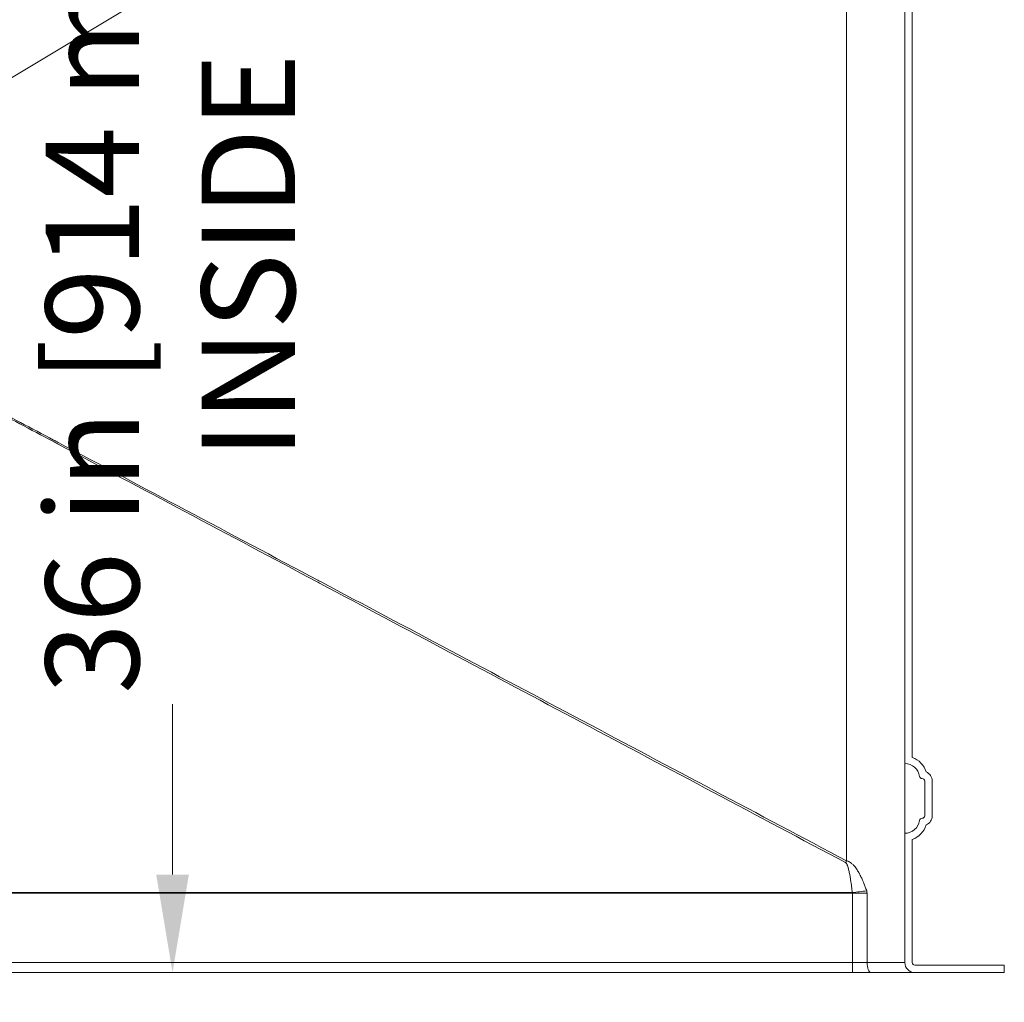
# Model space of a CAD drawing. Units: inches. Extents: x 6 to 206, y 5 to 269.
# Drawn here: x 63 to 88, y 93 to 118 of the extents above; entities that cross this region are included whole.
import ezdxf

# ---------------------------------------------------------------- set-up
doc = ezdxf.new("R2010")
doc.units = ezdxf.units.IN
doc.header["$LTSCALE"] = 25
doc.header["$MEASUREMENT"] = 0
for name, color, linetype, lineweight in [('Dimension (ANSI)', 7, 'Continuous', 18), ('Hatch (ANSI)', 7, 'Continuous', 18), ('Visible (ANSI)', 7, 'Continuous', 50), ('Visible Narrow (ANSI)', 7, 'Continuous', 5)]:
    doc.layers.add(name, color=color, linetype=linetype, lineweight=lineweight)
doc.styles.add('Note Text (ANSI)', font='times.ttf')
doc.dimstyles.new('Clarion Style 1 w_ in [mm]', dxfattribs={"dimscale": 25, "dimtxt": 0.094, "dimasz": 0.098425, "dimexe": 0.0625, "dimexo": 0.0625, "dimgap": 0.025, "dimtad": 1, "dimdec": 3, "dimrnd": 1e-08, "dimzin": 3, "dimdsep": 46, "dimlunit": 5, "dimtxsty": 'Note Text (ANSI)', "dimcen": 0.09, "dimdle": 0.1, "dimclrd": 256, "dimclre": 256, "dimclrt": 256, "dimadec": 0, "dimazin": 3, "dimtfac": 1.06383, "dimtofl": 0, "dimtmove": 0, "dimatfit": 3, "dimldrblk": 'Filled-1', "dimfxl": 1, "dimfrac": 1, "dimtolj": 1, "dimtzin": 12, "dimlwd": -1, "dimlwe": -1, "dimarcsym": 0})
doc.dimstyles.new('Clarion Style 1 w_ in _ [mm]', dxfattribs={"dimscale": 25, "dimtxt": 0.094, "dimasz": 0.098425, "dimexe": 0.0625, "dimexo": 0.0625, "dimgap": 0.025, "dimtad": 0, "dimtoh": 1, "dimdec": 3, "dimrnd": 1e-08, "dimzin": 3, "dimdsep": 46, "dimlunit": 5, "dimtxsty": 'Note Text (ANSI)', "dimcen": 0.09, "dimdle": 0.1, "dimclrd": 256, "dimclre": 256, "dimclrt": 256, "dimadec": 0, "dimazin": 3, "dimtfac": 1.06383, "dimtofl": 0, "dimtmove": 0, "dimatfit": 3, "dimldrblk": 'Filled-1', "dimfxl": 1, "dimfrac": 1, "dimtolj": 1, "dimtzin": 12, "dimlwd": -1, "dimlwe": -1, "dimarcsym": 0})

# ---------------------------------------------------------------- blocks, each defined once
blk = doc.blocks.new('*D12')
at = {"layer": 'Defpoints', "color": 0, "transparency": 16777216}
for p in [(22.683, 93.573), (87.683, 93.573), (87.683, 79.784)]:
    blk.add_point(p, dxfattribs=at)
at = {"layer": 'Dimension (ANSI)', "transparency": 16777216}
for p, q in [((22.683, 92.011), (22.683, 78.221)), ((87.683, 92.011), (87.683, 78.221)), ((25.143, 79.784), (85.222, 79.784))]:
    blk.add_line(p, q, dxfattribs=at)
for points in [[(25.143, 80.194), (25.143, 79.374), (22.683, 79.784)], [(85.222, 80.194), (85.222, 79.374), (87.683, 79.784)]]:
    blk.add_solid(points, dxfattribs=at)
at = {"layer": 'Dimension (ANSI)', "transparency": 16777216, "insert": (43.689, 83.508), "char_height": 2.35, "attachment_point": 1, "style": 'Note Text (ANSI)'}
blk.add_mtext('\\A1;65 in [1651 mm]', dxfattribs=at)
blk = doc.blocks.new('Filled-1')
at = {"color": 0}
for p, q in [((0, 0), (-1, 0.147)), ((-1, 0.147), (-1, -0.147)), ((-1, 0), (0, 0)), ((-1, -0.147), (0, 0))]:
    blk.add_line(p, q, dxfattribs=at)
at = {"color": 0, "flags": 128}
blk.add_lwpolyline([(-1, -0.147), (0, 0), (-1, 0.147), (-1, -0.147)], dxfattribs=at)
at = {"color": 0}
blk.add_solid([(-1, -0.147), (0, 0), (-1, 0.147), (-1, -0.147)], dxfattribs=at)
blk = doc.blocks.new('*D23')
at = {"layer": 'Defpoints', "color": 0, "transparency": 16777216}
for p in [(25.183, 93.823), (85.183, 93.823), (85.183, 85.065)]:
    blk.add_point(p, dxfattribs=at)
at = {"layer": 'Dimension (ANSI)', "transparency": 16777216}
for p, q in [((25.183, 92.261), (25.183, 83.502)), ((85.183, 92.261), (85.183, 83.502)), ((27.643, 85.065), (82.722, 85.065))]:
    blk.add_line(p, q, dxfattribs=at)
for points in [[(27.643, 85.475), (27.643, 84.655), (25.183, 85.065)], [(82.722, 85.475), (82.722, 84.655), (85.183, 85.065)]]:
    blk.add_solid(points, dxfattribs=at)
at = {"layer": 'Dimension (ANSI)', "transparency": 16777216, "insert": (43.689, 88.789), "char_height": 2.35, "attachment_point": 1, "style": 'Note Text (ANSI)'}
blk.add_mtext('\\A1;60 in [1524 mm]', dxfattribs=at)
blk = doc.blocks.new('*D24')
at = {"layer": 'Defpoints', "color": 0, "transparency": 16777216}
for p in [(55.636, 113.134), (54.73, 110.013)]:
    blk.add_point(p, dxfattribs=at)
at = {"layer": 'Dimension (ANSI)', "transparency": 16777216}
for p, q in [((62.722, 137.534), (56.322, 115.497)), ((66.162, 137.534), (62.722, 137.534)), ((55.183, 109.323), (55.183, 113.823)), ((52.933, 111.573), (57.433, 111.573))]:
    blk.add_line(p, q, dxfattribs=at)
blk.add_solid([(55.928, 115.611), (56.716, 115.383), (55.636, 113.134)], dxfattribs=at)
at = {"layer": 'Dimension (ANSI)', "transparency": 16777216, "insert": (66.787, 141.952), "char_height": 2.35, "attachment_point": 1, "style": 'Note Text (ANSI)'}
blk.add_mtext('\\A1; ∅3{\\H1.06383x;\\S1#4;} in\\P[∅83 mm]', dxfattribs=at)
blk = doc.blocks.new('*D25')
at = {"layer": 'Defpoints', "color": 0, "transparency": 16777216}
for p in [(66.782, 129.573), (66.782, 93.573), (66.782, 93.573)]:
    blk.add_point(p, dxfattribs=at)
at = {"layer": 'Dimension (ANSI)', "transparency": 16777216}
for p, q in [((66.782, 127.113), (66.782, 122.829)), ((66.782, 96.034), (66.782, 100.318))]:
    blk.add_line(p, q, dxfattribs=at)
for points in [[(66.372, 127.113), (67.193, 127.113), (66.782, 129.573)], [(66.372, 96.034), (67.193, 96.034), (66.782, 93.573)]]:
    blk.add_solid(points, dxfattribs=at)
at = {"layer": 'Dimension (ANSI)', "transparency": 16777216, "insert": (63.593, 111.573), "char_height": 2.35, "attachment_point": 2, "rotation": 90, "style": 'Note Text (ANSI)'}
blk.add_mtext('\\A1;\\fTimes New Roman|b0|i0;\\H2.3500;36 in [914 mm]\\P\\fTimes New Roman|b0|i0;\\H2.3500;INSIDE', dxfattribs=at)

msp = doc.modelspace()

# ---------------------------------------------------------------- hatches: boundary and pattern name
at = {"layer": 'Hatch (ANSI)'}
h = msp.add_hatch(dxfattribs=at)
h.set_pattern_fill('ANSI31', color=256, scale=375, style=0)
edge = h.paths.add_edge_path()
edge.add_line((85.62027, 97.44848), (85.61578, 97.44848))
edge.add_ellipse((85.61578, 97.38598), major_axis=(0, 0.0625), ratio=1, start_angle=0, end_angle=81.786789)
edge.add_ellipse((85.18277, 97.44848), major_axis=(0.37115, -0.05357), ratio=1, start_angle=278.213211, end_angle=360, ccw=False)
edge.add_line((85.18277, 97.07348), (85.18277, 93.82348))
edge.add_ellipse((85.43277, 93.82348), major_axis=(-0.25, 0), ratio=1, start_angle=0, end_angle=90)
edge.add_line((85.43277, 93.57348), (87.68277, 93.57348))
edge.add_line((87.68277, 93.57348), (87.68277, 93.76098))
edge.add_line((87.68277, 93.76098), (85.43277, 93.76098))
edge.add_ellipse((85.43277, 93.82348), major_axis=(0, -0.0625), ratio=1, start_angle=270, end_angle=360, ccw=False)
edge.add_line((85.37027, 93.82348), (85.37027, 96.91815))
edge.add_ellipse((85.18277, 97.44848), major_axis=(0.1875, -0.53033), ratio=1, start_angle=0, end_angle=53.284278)
edge.add_ellipse((85.62027, 97.51098), major_axis=(0.09971, -0.22925), ratio=1, start_angle=0, end_angle=66.493138)
edge.add_line((85.87027, 97.51098), (85.87027, 98.38598))
edge.add_ellipse((85.62027, 98.38598), major_axis=(0.25, 0), ratio=1, start_angle=0, end_angle=66.493138)
edge.add_ellipse((85.18277, 98.44848), major_axis=(0.53721, 0.16675), ratio=1, start_angle=0, end_angle=53.284278)
edge.add_line((85.37027, 98.97881), (85.37027, 126.57348))
edge.add_ellipse((82.18277, 126.57348), major_axis=(3.1875, 0), ratio=1, start_angle=0, end_angle=90)
edge.add_line((82.18277, 129.76098), (28.18277, 129.76098))
edge.add_ellipse((28.18277, 126.57348), major_axis=(0, 3.1875), ratio=1, start_angle=0, end_angle=90)
edge.add_line((24.99527, 126.57348), (24.99527, 98.97881))
edge.add_ellipse((25.18277, 98.44848), major_axis=(-0.1875, 0.53033), ratio=1, start_angle=0, end_angle=53.284278)
edge.add_ellipse((24.74527, 98.38598), major_axis=(-0.09971, 0.22925), ratio=1, start_angle=0, end_angle=66.493138)
edge.add_line((24.49527, 98.38598), (24.49527, 97.51098))
edge.add_ellipse((24.74527, 97.51098), major_axis=(-0.25, 0), ratio=1, start_angle=0, end_angle=66.493138)
edge.add_ellipse((25.18277, 97.44848), major_axis=(-0.53721, -0.16675), ratio=1, start_angle=0, end_angle=53.284278)
edge.add_line((24.99527, 96.91815), (24.99527, 93.82348))
edge.add_ellipse((24.93277, 93.82348), major_axis=(0.0625, 0), ratio=1, start_angle=270, end_angle=360, ccw=False)
edge.add_line((24.93277, 93.76098), (22.68277, 93.76098))
edge.add_line((22.68277, 93.76098), (22.68277, 93.57348))
edge.add_line((22.68277, 93.57348), (24.93277, 93.57348))
edge.add_ellipse((24.93277, 93.82348), major_axis=(0, -0.25), ratio=1, start_angle=0, end_angle=90)
edge.add_line((25.18277, 93.82348), (25.18277, 97.07348))
edge.add_ellipse((25.18277, 97.44848), major_axis=(0, -0.375), ratio=1, start_angle=278.213211, end_angle=360, ccw=False)
edge.add_ellipse((24.74975, 97.38598), major_axis=(0.06186, 0.00893), ratio=1, start_angle=0, end_angle=81.786789)
edge.add_line((24.74975, 97.44848), (24.74527, 97.44848))
edge.add_ellipse((24.74527, 97.51098), major_axis=(0, -0.0625), ratio=1, start_angle=270, end_angle=360, ccw=False)
edge.add_line((24.68277, 97.51098), (24.68277, 98.38598))
edge.add_ellipse((24.74527, 98.38598), major_axis=(-0.0625, 0), ratio=1, start_angle=270, end_angle=360, ccw=False)
edge.add_line((24.74527, 98.44848), (24.74975, 98.44848))
edge.add_ellipse((24.74975, 98.51098), major_axis=(0, -0.0625), ratio=1, start_angle=0, end_angle=81.786789)
edge.add_ellipse((25.18277, 98.44848), major_axis=(-0.37115, 0.05357), ratio=1, start_angle=278.213211, end_angle=360, ccw=False)
edge.add_line((25.18277, 98.82348), (25.18277, 126.57348))
edge.add_ellipse((28.18277, 126.57348), major_axis=(-3, 0), ratio=1, start_angle=270, end_angle=360, ccw=False)
edge.add_line((28.18277, 129.57348), (82.18277, 129.57348))
edge.add_ellipse((82.18277, 126.57348), major_axis=(0, 3), ratio=1, start_angle=270, end_angle=360, ccw=False)
edge.add_line((85.18277, 126.57348), (85.18277, 98.82348))
edge.add_ellipse((85.18277, 98.44848), major_axis=(0, 0.375), ratio=1, start_angle=278.213211, end_angle=360, ccw=False)
edge.add_ellipse((85.61578, 98.51098), major_axis=(-0.06186, -0.00893), ratio=1, start_angle=0, end_angle=81.786789)
edge.add_line((85.61578, 98.44848), (85.62027, 98.44848))
edge.add_ellipse((85.62027, 98.38598), major_axis=(0, 0.0625), ratio=1, start_angle=270, end_angle=360, ccw=False)
edge.add_line((85.68277, 98.38598), (85.68277, 97.51098))
edge.add_ellipse((85.62027, 97.51098), major_axis=(0.0625, 0), ratio=1, start_angle=270, end_angle=360, ccw=False)

# ---------------------------------------------------------------- linework, layer by layer
at = {"layer": 'Visible (ANSI)', "linetype": 'Continuous', "lineweight": 5}
msp.add_line((57.29582, 112.77835), (82.60717, 128.02231), dxfattribs=at)
at = {"layer": 'Visible (ANSI)', "linetype": 'Continuous', "lineweight": 18}
for p, q in [((85.18277, 126.57348), (85.18277, 98.82348)), ((85.37027, 98.97881), (85.37027, 126.57348)), ((85.18277, 98.82348), (85.18277, 97.07348)), ((85.61578, 98.44848), (85.62027, 98.44848)), ((85.68277, 98.38598), (85.68277, 97.51098)), ((85.87027, 97.51098), (85.87027, 98.38598)), ((85.62027, 97.44848), (85.61578, 97.44848)), ((85.18277, 97.07348), (85.18277, 93.82348)), ((85.37027, 93.82348), (85.37027, 96.91815)), ((26.49881, 93.57348), (83.86672, 93.57348)), ((83.86672, 93.57348), (84.3266, 93.57348)), ((84.3266, 93.57348), (85.43277, 93.57348)), ((87.68277, 93.76098), (85.43277, 93.76098)), ((85.43277, 93.57348), (87.68277, 93.57348)), ((87.68277, 93.57348), (87.68277, 93.76098))]:
    msp.add_line(p, q, dxfattribs=at)
for centre, radius, start, end in [((85.18277, 98.44848), 0.5625, 17.244501, 70.528779), ((85.18277, 98.44848), 0.375, 8.213211, 90), ((85.61578, 98.51098), 0.0625, 188.213211, 270), ((85.62027, 98.38598), 0.25, 0, 66.493138), ((85.62027, 98.38598), 0.0625, 0, 90), ((85.62027, 97.51098), 0.0625, 270, 0), ((85.62027, 97.51098), 0.25, 293.506862, 0), ((85.18277, 97.44848), 0.375, 270, 351.786789), ((85.18277, 97.44848), 0.5625, 289.471221, 342.755499), ((85.61578, 97.38598), 0.0625, 90, 171.786789), ((85.43277, 93.82348), 0.25, 180, 270), ((85.43277, 93.82348), 0.0625, 180, 270)]:
    msp.add_arc(centre, radius, start, end, dxfattribs=at)
at = {"layer": 'Visible Narrow (ANSI)', "linetype": 'Continuous', "lineweight": 18}
for p, q in [((84.23515, 95.56503), (83.86689, 95.56507)), ((83.86672, 93.82348), (26.49881, 93.82348)), ((84.23463, 93.82349), (83.86672, 93.82348)), ((83.86672, 93.82348), (83.86672, 93.57348))]:
    msp.add_line(p, q, dxfattribs=at)
for centre, major_axis, ratio, start_param, end_param in [((83.69462, 96.3797), (-0.46897, -0.88322), 0.0209526, 1.53163691, 1.5818753), ((83.86337, 95.62673), (-0.99336, -0.11502), 0.04455011, 1.56563927, 1.9377795), ((84.3266, 93.82348), (0, -0.25), 0.36790666, 4.71235289, 6.28318531)]:
    msp.add_ellipse(centre, major_axis=major_axis, ratio=ratio, start_param=start_param, end_param=end_param, dxfattribs=at)
for points, knots in [([(83.7184, 126.57354), (83.71863, 121.08243), (83.71877, 115.59133), (83.71873, 110.10022), (83.71869, 105.5267), (83.71852, 100.95318), (83.71832, 96.37966)], [0, 0, 0, 0, 0.54558477, 0.54558477, 0.54558477, 1, 1, 1, 1]), ([(83.69475, 96.3353), (83.6966, 96.33432), (83.69833, 96.33318), (83.69995, 96.33194), (83.70158, 96.3307), (83.7031, 96.32934), (83.70457, 96.32791), (83.70603, 96.32648), (83.70743, 96.32497), (83.70877, 96.32341), (83.71012, 96.32185), (83.7114, 96.32023), (83.71263, 96.31858), (83.71509, 96.31529), (83.71733, 96.31188), (83.71944, 96.3084), (83.72156, 96.30491), (83.72354, 96.30135), (83.72542, 96.29773), (83.72918, 96.29052), (83.73257, 96.28308), (83.73572, 96.27554), (83.73887, 96.26799), (83.74179, 96.26034), (83.74453, 96.25267), (83.74728, 96.24501), (83.74985, 96.2373), (83.7523, 96.22956), (83.75476, 96.22182), (83.75709, 96.21403), (83.75933, 96.20623), (83.76382, 96.19063), (83.76793, 96.17494), (83.77181, 96.15919), (83.77568, 96.14344), (83.77931, 96.12763), (83.78277, 96.11177), (83.78623, 96.09591), (83.78952, 96.07999), (83.79267, 96.06405), (83.79582, 96.04811), (83.79884, 96.03214), (83.80175, 96.01615), (83.80466, 96.00015), (83.80746, 95.98413), (83.81017, 95.96811), (83.81559, 95.93607), (83.82066, 95.90398), (83.82547, 95.87185), (83.83029, 95.83972), (83.83485, 95.80755), (83.83921, 95.77535), (83.84358, 95.74315), (83.84775, 95.71093), (83.85177, 95.67869), (83.85578, 95.64644), (83.85964, 95.61417), (83.86337, 95.58189)], [0, 0, 0, 0, 0.0078125, 0.0078125, 0.0078125, 0.015625, 0.015625, 0.015625, 0.0234375, 0.0234375, 0.0234375, 0.03125, 0.03125, 0.03125, 0.04685859, 0.04685859, 0.04685859, 0.0625, 0.0625, 0.0625, 0.09372596, 0.09372596, 0.09372596, 0.125, 0.125, 0.125, 0.15623057, 0.15623057, 0.15623057, 0.1875, 0.1875, 0.1875, 0.25, 0.25, 0.25, 0.31247525, 0.31247525, 0.31247525, 0.375, 0.375, 0.375, 0.43748065, 0.43748065, 0.43748065, 0.5, 0.5, 0.5, 0.62498669, 0.62498669, 0.62498669, 0.75, 0.75, 0.75, 0.87499606, 0.87499606, 0.87499606, 1, 1, 1, 1]), ([(84.22457, 95.6267), (84.21331, 95.6591), (84.20171, 95.69136), (84.18971, 95.72344), (84.17758, 95.75584), (84.16504, 95.78805), (84.152, 95.82005), (84.14857, 95.82846), (84.14511, 95.83687), (84.14161, 95.84525), (84.13163, 95.86913), (84.12136, 95.89289), (84.11073, 95.91649), (84.09614, 95.94888), (84.08089, 95.98099), (84.06477, 96.0127), (84.05731, 96.02737), (84.04966, 96.04195), (84.04179, 96.05645), (84.04103, 96.05786), (84.04025, 96.05928), (84.03948, 96.0607), (84.03069, 96.07678), (84.02161, 96.09277), (84.01222, 96.10858), (84.00265, 96.12468), (83.99276, 96.1406), (83.9825, 96.15626), (83.98224, 96.15666), (83.98198, 96.15706), (83.98172, 96.15745), (83.97141, 96.17314), (83.96071, 96.18857), (83.94956, 96.20367), (83.93767, 96.21976), (83.92526, 96.23546), (83.91212, 96.25068), (83.91185, 96.251), (83.91157, 96.25132), (83.91129, 96.25164), (83.90469, 96.25926), (83.89794, 96.26672), (83.89103, 96.27398), (83.88443, 96.28091), (83.87769, 96.28766), (83.87077, 96.2942), (83.86975, 96.29517), (83.86873, 96.29613), (83.8677, 96.29709), (83.85916, 96.30504), (83.85035, 96.31267), (83.84124, 96.31992), (83.83623, 96.32392), (83.83113, 96.32779), (83.82591, 96.33154), (83.82083, 96.3352), (83.81563, 96.33873), (83.81033, 96.34212), (83.80737, 96.34401), (83.80439, 96.34585), (83.80136, 96.34765), (83.79842, 96.3494), (83.79543, 96.35111), (83.79241, 96.35277), (83.78674, 96.35588), (83.78093, 96.35883), (83.77502, 96.36156), (83.774, 96.36203), (83.77298, 96.36249), (83.77195, 96.36295), (83.76404, 96.36647), (83.75593, 96.36961), (83.74776, 96.37227), (83.73815, 96.37541), (83.7284, 96.37787), (83.71832, 96.37966)], [0, 0, 0, 0, 0.10986149, 0.10986149, 0.10986149, 0.22081364, 0.22081364, 0.22081364, 0.25, 0.25, 0.25, 0.3331134, 0.3331134, 0.3331134, 0.44722006, 0.44722006, 0.44722006, 0.5, 0.5, 0.5, 0.50515856, 0.50515856, 0.50515856, 0.56378889, 0.56378889, 0.56378889, 0.62348612, 0.62348612, 0.62348612, 0.625, 0.625, 0.625, 0.68484058, 0.68484058, 0.68484058, 0.74864849, 0.74864849, 0.74864849, 0.75, 0.75, 0.75, 0.78198063, 0.78198063, 0.78198063, 0.8125, 0.8125, 0.8125, 0.81700506, 0.81700506, 0.81700506, 0.85441594, 0.85441594, 0.85441594, 0.875, 0.875, 0.875, 0.8950759, 0.8950759, 0.8950759, 0.90625, 0.90625, 0.90625, 0.91710795, 0.91710795, 0.91710795, 0.9375, 0.9375, 0.9375, 0.94101357, 0.94101357, 0.94101357, 0.96811153, 0.96811153, 0.96811153, 1, 1, 1, 1]), ([(26.49864, 95.56507), (36.06002, 95.56477), (45.62139, 95.56444), (55.18277, 95.56444), (64.74414, 95.56444), (74.30552, 95.56477), (83.86689, 95.56507)], [0, 0, 0, 0, 0.49999998, 0.49999998, 0.49999998, 1, 1, 1, 1]), ([(83.86337, 95.58189), (74.30317, 95.58218), (64.74297, 95.58252), (55.18277, 95.58252), (45.62257, 95.58252), (36.06237, 95.58218), (26.50216, 95.58189)], [0, 0, 0, 0, 0.50000002, 0.50000002, 0.50000002, 1, 1, 1, 1]), ([(85.18277, 93.82348), (85.18277, 93.82348), (85.17714, 93.82348), (85.15507, 93.82348), (85.13864, 93.82348), (85.1057, 93.82349), (85.09327, 93.82349), (85.06599, 93.82349), (85.05112, 93.82349), (85.00287, 93.82349), (84.96589, 93.82349), (84.90315, 93.82349), (84.88102, 93.82349), (84.83426, 93.82349), (84.80987, 93.82349), (84.73398, 93.82349), (84.6797, 93.82349), (84.5928, 93.82349), (84.56291, 93.82349), (84.50127, 93.82349), (84.46941, 93.82349), (84.37205, 93.82349), (84.30461, 93.82349), (84.23463, 93.82349)], [0, 0, 0, 0, 0.125, 0.125, 0.25, 0.25, 0.3125, 0.3125, 0.375, 0.375, 0.5, 0.5, 0.5625, 0.5625, 0.625, 0.625, 0.75, 0.75, 0.8125, 0.8125, 0.875, 0.875, 1, 1, 1, 1])]:
    msp.add_open_spline(points, degree=3, knots=knots, dxfattribs=at)
at = {"layer": 'Visible Narrow (ANSI)', "linetype": 'Continuous', "lineweight": 5}
for points, knots in [([(57.30136, 110.37876), (57.52451, 110.25844), (57.7478, 110.13841), (57.97116, 110.01851), (58.24721, 109.87033), (58.52337, 109.72238), (58.7996, 109.57455), (58.84902, 109.54811), (58.89843, 109.52167), (58.94785, 109.49524), (59.45095, 109.22613), (59.95425, 108.95742), (60.45766, 108.68889), (60.50381, 108.66428), (60.54996, 108.63966), (60.59611, 108.61505), (61.10283, 108.34479), (61.60965, 108.07472), (62.11652, 107.80475), (62.66955, 107.51019), (63.22265, 107.21575), (63.77579, 106.92139), (63.81537, 106.90032), (63.85495, 106.87926), (63.89453, 106.8582), (64.96124, 106.29055), (66.02808, 105.72315), (67.09499, 105.15587), (68.20148, 104.56754), (69.30804, 103.97932), (70.41463, 103.39118), (70.44103, 103.37715), (70.46742, 103.36312), (70.49382, 103.34909), (71.57402, 102.77498), (72.65425, 102.20093), (73.7345, 101.62692), (74.84115, 101.03888), (75.94782, 100.45088), (77.05451, 99.8629), (79.26788, 98.68695), (81.4813, 97.51111), (83.69475, 96.3353)], [0, 0, 0, 0, 0.0254385, 0.0254385, 0.0254385, 0.05687638, 0.05687638, 0.05687638, 0.0625, 0.0625, 0.0625, 0.11975144, 0.11975144, 0.11975144, 0.125, 0.125, 0.125, 0.18262625, 0.18262625, 0.18262625, 0.24550104, 0.24550104, 0.24550104, 0.25, 0.25, 0.25, 0.37125071, 0.37125071, 0.37125071, 0.49700048, 0.49700048, 0.49700048, 0.5, 0.5, 0.5, 0.62275032, 0.62275032, 0.62275032, 0.74850019, 0.74850019, 0.74850019, 1, 1, 1, 1]), ([(83.71832, 96.37966), (81.50462, 97.555), (79.2909, 98.73029), (77.07713, 99.90549), (75.97025, 100.49308), (74.86335, 101.08066), (73.75643, 101.66819), (72.67593, 102.2417), (71.59541, 102.81517), (70.51485, 103.38858), (70.48843, 103.4026), (70.46201, 103.41662), (70.43559, 103.43064), (69.32861, 104.01806), (68.2216, 104.60542), (67.11452, 105.19266), (66.04708, 105.75887), (64.97958, 106.32497), (63.91194, 106.89081), (63.8723, 106.91182), (63.83266, 106.93283), (63.79301, 106.95384), (63.23937, 107.24726), (62.68569, 107.54061), (62.13194, 107.83383), (61.62445, 108.10256), (61.11691, 108.37118), (60.60927, 108.63963), (60.563, 108.6641), (60.51673, 108.68857), (60.47045, 108.71304), (59.9661, 108.9797), (59.46166, 109.24618), (58.957, 109.51227), (58.90739, 109.53843), (58.85778, 109.56458), (58.80817, 109.59073), (58.53101, 109.73681), (58.25378, 109.88275), (57.97643, 110.02847), (57.75205, 110.14637), (57.52759, 110.26412), (57.30299, 110.3816)], [0, 0, 0, 0, 0.25150076, 0.25150076, 0.25150076, 0.37725114, 0.37725114, 0.37725114, 0.5, 0.5, 0.5, 0.50300151, 0.50300151, 0.50300151, 0.62875187, 0.62875187, 0.62875187, 0.75, 0.75, 0.75, 0.75450219, 0.75450219, 0.75450219, 0.81737733, 0.81737733, 0.81737733, 0.875, 0.875, 0.875, 0.88025246, 0.88025246, 0.88025246, 0.9375, 0.9375, 0.9375, 0.94312767, 0.94312767, 0.94312767, 0.97456544, 0.97456544, 0.97456544, 1, 1, 1, 1])]:
    msp.add_open_spline(points, degree=3, knots=knots, dxfattribs=at)
at = {"layer": 'Visible Narrow (ANSI)', "linetype": 'Continuous', "lineweight": 18}
for points in [[(83.86337, 95.58189), (83.86564, 95.57654), (83.8669, 95.57089), (83.86689, 95.56507)], [(83.86689, 95.56507), (83.86684, 94.98454), (83.86678, 94.40401), (83.86672, 93.82348)], [(84.23515, 95.56503), (84.23515, 95.58628), (84.23148, 95.60681), (84.22457, 95.6267)], [(84.23463, 93.82349), (84.2348, 94.404), (84.23497, 94.98452), (84.23515, 95.56503)]]:
    msp.add_open_spline(points, degree=3, dxfattribs=at)

# ---------------------------------------------------------------- dimensions: what is measured, and where the dimension line sits
at = {"layer": 'Dimension (ANSI)'}
dim = msp.add_diameter_dim_2p(p1=(54.72957, 110.01296), p2=(55.63597, 113.13401), text=' <> in\\X[∅83 mm]', dimstyle='Clarion Style 1 w_ in _ [mm]', override={"dimgap": 0.025, "dimtih": 1, "dimdec": 3, "dimlfac": 1, "dimpost": '', "dimtol": 0, "dimlim": 0, "dimtp": 0, "dimtm": 0, "dimtdec": 2, "dimtvp": -0.25}, dxfattribs=at)
dim.commit()
dim.dimension.update_dxf_attribs({"geometry": '*D24', "text_midpoint": (73.77979, 137.53446), "dimtype": 163})
for base, p1, p2, angle, text, override, picture, middle in [((66.78245, 93.57348), (66.78245, 129.57348), (66.78245, 93.57348), 270, '\\fTimes New Roman|b0|i0;\\H2.3500;<> in [914 mm]\\P\\fTimes New Roman|b0|i0;\\H2.3500;INSIDE', {"dimgap": 0.025, "dimtad": 0, "dimdec": 3, "dimpost": '', "dimse1": 1, "dimse2": 1, "dimtol": 0, "dimlim": 0, "dimtp": 0, "dimtm": 0, "dimtdec": 2, "dimatfit": 1, "dimtvp": 0}, '*D25', (66.78245, 111.57348)), ((85.18277, 85.06474), (25.18277, 93.82348), (85.18277, 93.82348), 180, '<> in [1524 mm]', {"dimgap": 0.025, "dimdec": 3, "dimpost": '', "dimtol": 0, "dimlim": 0, "dimtp": 0, "dimtm": 0, "dimtdec": 2, "dimatfit": 1}, '*D23', (55.18277, 85.06474)), ((87.68277, 79.78366), (22.68277, 93.57348), (87.68277, 93.57348), 180, '<> in [1651 mm]', {"dimgap": 0.025, "dimdec": 3, "dimpost": '', "dimtol": 0, "dimlim": 0, "dimtp": 0, "dimtm": 0, "dimtdec": 2, "dimatfit": 1}, '*D12', (55.18277, 79.78366))]:
    dim = msp.add_linear_dim(base=base, p1=p1, p2=p2, angle=angle, text=text, dimstyle='Clarion Style 1 w_ in [mm]', override=override, dxfattribs=at)
    dim.commit()
    dim.dimension.update_dxf_attribs({"geometry": picture, "text_midpoint": middle, "dimtype": 160})

doc.saveas('drawing.dxf')
